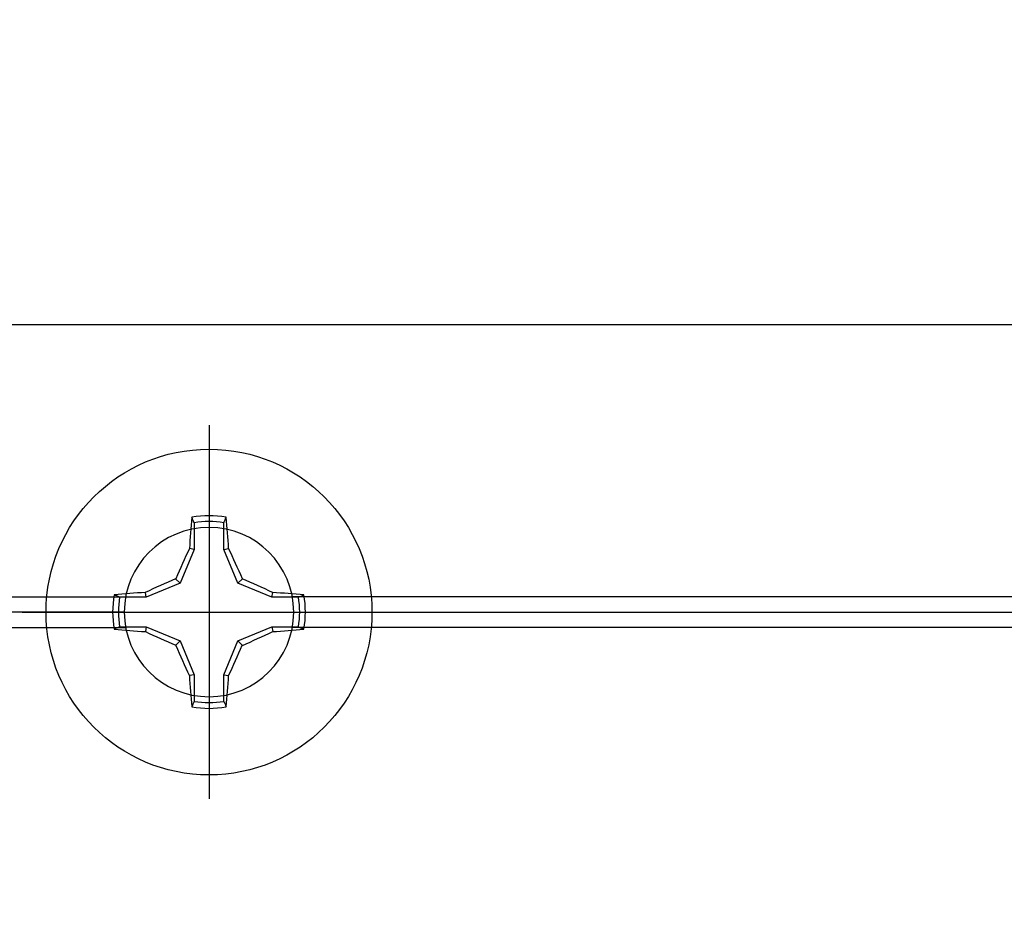
# Model space of a CAD drawing. Units: inches. Extents: x 0 to 108, y 0 to 43.
# Drawn here: x 17 to 18, y 10 to 11 of the extents above; entities that cross this region are included whole.
import ezdxf
from ezdxf import colors
from ezdxf.entities.mleader import LeaderData, LeaderLine
from ezdxf.math import Vec2, Vec3

# ---------------------------------------------------------------- set-up
doc = ezdxf.new("R2010")
doc.units = ezdxf.units.IN
doc.header["$LTSCALE"] = 0.5
doc.header["$MEASUREMENT"] = 0
doc.layers.add('Arcadia-Profile', color=6, linetype='Continuous')
doc.layers.add('Arcadia-Text', color=3, linetype='Continuous')
doc.styles.get("Standard").update_dxf_attribs({"font": 'ARIALN.TTF'})

# ---------------------------------------------------------------- blocks, each defined once
blk = doc.blocks.new('Clip OPG1999-16')
at = {"layer": 'Arcadia-Profile'}
for p, q in [((-2.1915, -0.855), (-1.6127, -0.855)), ((-0.1127, -0.855), (-1.3953, -0.855)), ((-1.6145, -0.875), (-2.1915, -0.875)), ((-1.3935, -0.875), (-0.1145, -0.875)), ((-2.1915, -0.895), (-1.6127, -0.895)), ((-0.1127, -0.895), (-1.3953, -0.895))]:
    blk.add_line(p, q, dxfattribs=at)
blk.add_lwpolyline([(-2.1915, -1.25), (2.1835, -1.25), (2.1835, 0), (-2.1915, 0)], close=True, dxfattribs=at)
blk.add_circle((-1.504, -0.875), 0.1105, dxfattribs=at)
blk = doc.blocks.new('*U95')
at = {"layer": 'Arcadia-Profile'}
for p, q in [((0, 0.2438), (0, -0.2438)), ((-0.0195, 0.1166), (-0.0195, 0.0818)), ((0.0195, 0.0818), (0.0195, 0.1166)), ((-0.0195, 0.0818), (-0.0377, 0.0377)), ((-0.0195, 0.0818), (-0.0256, 0.083)), ((0.0195, 0.0818), (0.0256, 0.083)), ((0.0377, 0.0377), (0.0195, 0.0818)), ((-0.0377, 0.0377), (-0.0435, 0.0435)), ((0.0377, 0.0377), (0.0435, 0.0435)), ((-0.0377, 0.0377), (-0.0818, 0.0195)), ((0.0818, 0.0195), (0.0377, 0.0377)), ((-0.0818, 0.0195), (-0.1166, 0.0195)), ((-0.0818, 0.0195), (-0.083, 0.0256)), ((0.0818, 0.0195), (0.083, 0.0256)), ((0.1166, 0.0195), (0.0818, 0.0195)), ((-0.2438, 0), (0.2438, 0)), ((-0.1166, -0.0195), (-0.0818, -0.0195)), ((-0.0818, -0.0195), (-0.083, -0.0256)), ((-0.0818, -0.0195), (-0.0377, -0.0377)), ((0.0377, -0.0377), (0.0818, -0.0195)), ((0.0818, -0.0195), (0.083, -0.0256)), ((0.0818, -0.0195), (0.1166, -0.0195)), ((-0.0377, -0.0377), (-0.0435, -0.0435)), ((-0.0377, -0.0377), (-0.0195, -0.0818)), ((0.0195, -0.0818), (0.0377, -0.0377)), ((0.0377, -0.0377), (0.0435, -0.0435)), ((-0.0195, -0.0818), (-0.0256, -0.083)), ((-0.0195, -0.0818), (-0.0195, -0.1166)), ((0.0195, -0.0818), (0.0256, -0.083)), ((0.0195, -0.1166), (0.0195, -0.0818))]:
    blk.add_line(p, q, dxfattribs=at)
blk.add_circle((0, 0), 0.2125, dxfattribs=at)
for centre, radius, start, end in [((1.0499, 0.0175), 1.0774, 174.3417, 176.5149), ((0, 0), 0.1257, 79.7788, 100.2212), ((0, 0), 0.1182, 80.5244, 99.4756), ((-1.0521, 0.0173), 1.0797, 3.4874, 5.656), ((1.2016, -0.4962), 1.3569, 154.7335, 156.5666), ((-1.2026, -0.4966), 1.3581, 23.4342, 25.2658), ((0.4966, -1.2026), 1.3581, 113.4342, 115.2658), ((-0.4962, -1.2016), 1.3569, 64.7335, 66.5666), ((0, 0), 0.1257, 169.7788, 190.2212), ((-0.0173, -1.0521), 1.0797, 93.4874, 95.656), ((0, 0), 0.1182, 170.5244, 189.4756), ((0.0175, -1.0499), 1.0774, 84.3417, 86.5149), ((0, 0), 0.1182, 350.5244, 9.4756), ((0, 0), 0.1257, 349.7788, 10.2212), ((-0.0175, 1.0499), 1.0774, 264.3417, 266.5149), ((0.4962, 1.2016), 1.3569, 244.7335, 246.5666), ((-0.4966, 1.2026), 1.3581, 293.4342, 295.2658), ((0.0173, 1.0521), 1.0797, 273.4874, 275.656), ((1.2026, 0.4966), 1.3581, 203.4342, 205.2658), ((-1.2016, 0.4962), 1.3569, 334.7335, 336.5666), ((1.0521, -0.0173), 1.0797, 183.4874, 185.656), ((-1.0499, -0.0175), 1.0774, 354.3417, 356.5149), ((0, 0), 0.1257, 259.7788, 280.2212), ((0, 0), 0.1182, 260.5244, 279.4756)]:
    blk.add_arc(centre, radius, start, end, dxfattribs=at)
for points in [[(-0.0195, 0.1166), (-0.0204, 0.119), (-0.0214, 0.1214), (-0.0223, 0.1238)], [(0.1166, 0.0195), (0.119, 0.0204), (0.1214, 0.0214), (0.1238, 0.0223)], [(-0.1166, -0.0195), (-0.119, -0.0204), (-0.1214, -0.0214), (-0.1238, -0.0223)], [(0.0195, -0.1166), (0.0204, -0.119), (0.0214, -0.1214), (0.0223, -0.1238)]]:
    blk.add_open_spline(points, degree=3, dxfattribs=at)
for points in [[(0.0195, 0.1166), (0.02, 0.1179), (0.0205, 0.1191), (0.021, 0.1204), (0.0214, 0.1215), (0.0219, 0.1226), (0.0223, 0.1238)], [(-0.1166, 0.0195), (-0.1179, 0.02), (-0.1191, 0.0205), (-0.1204, 0.021), (-0.1215, 0.0214), (-0.1226, 0.0219), (-0.1238, 0.0223)], [(0.1166, -0.0195), (0.1179, -0.02), (0.1191, -0.0205), (0.1204, -0.021), (0.1215, -0.0214), (0.1226, -0.0219), (0.1238, -0.0223)], [(-0.0195, -0.1166), (-0.02, -0.1179), (-0.0205, -0.1191), (-0.021, -0.1204), (-0.0214, -0.1215), (-0.0219, -0.1226), (-0.0223, -0.1238)]]:
    blk.add_open_spline(points, degree=3, knots=[0.0008756129, 0.0008756129, 0.0008756129, 0.0008756129, 0.001117965, 0.001117965, 0.001117965, 0.0013312732, 0.0013312732, 0.0013312732, 0.0013312732], dxfattribs=at)

msp = doc.modelspace()

# ---------------------------------------------------------------- block references
at = {"layer": 'Arcadia-Profile', "lineweight": -3, "xscale": -1, "rotation": 180}
msp.add_blockref('Clip OPG1999-16', (18.39834, 9.77982), dxfattribs=at)
at = {"layer": 'Arcadia-Profile', "lineweight": -3}
msp.add_blockref('*U95', (16.89434, 10.65482), dxfattribs=at)

# ---------------------------------------------------------------- leaders
at = {"layer": 'Arcadia-Text', "lineweight": -3}
ml = msp.add_multileader_mtext('Standard', dxfattribs=at)
ml.set_content('\\A1;Setting Block [ {\\H0.7x;\\S5/8;}" x {\\H0.7x;\\S7/16;}" x 4" ]\\PSB_0.5000X0.4375X4', color=256)
ml.set_leader_properties()
ml.build(insert=Vec2(0, 0))
ml.multileader.update_dxf_attribs({"dogleg_length": 0.36, "arrow_head_size": 0.24})
ctx = ml.context
ctx.base_point, ctx.char_height, ctx.arrow_head_size, ctx.landing_gap_size, ctx.plane_origin = Vec3(16.47203, 12.74619), 0.18, 0.24, 0.18, Vec3(20.97873, 10.21872)
notes = []
notes.append((ctx, [(1, (1, 1, 0), (16.23174, 12.74619), (1, 0), 0.24029, [(0, [(15.34256, 11.43548)], 0, [])])]))
ctx.mtext.insert, ctx.mtext.flow_direction = Vec3(16.65203, 12.8519), 5
for ctx, leaders in notes:
    for number, flags, end, landing, length, lines in leaders:
        leader = LeaderData()
        leader.index, (leader.has_last_leader_line, leader.has_dogleg_vector, leader.attachment_direction) = number, flags
        leader.last_leader_point, leader.dogleg_vector, leader.dogleg_length = Vec3(end), Vec3(landing), length
        for number, points, colour, breaks in lines:
            line = LeaderLine()
            line.index, line.vertices, line.color, line.breaks = number, Vec3.list(points), colors.encode_raw_color(colour), breaks
            leader.lines.append(line)
        ctx.leaders.append(leader)

doc.saveas('drawing.dxf')
